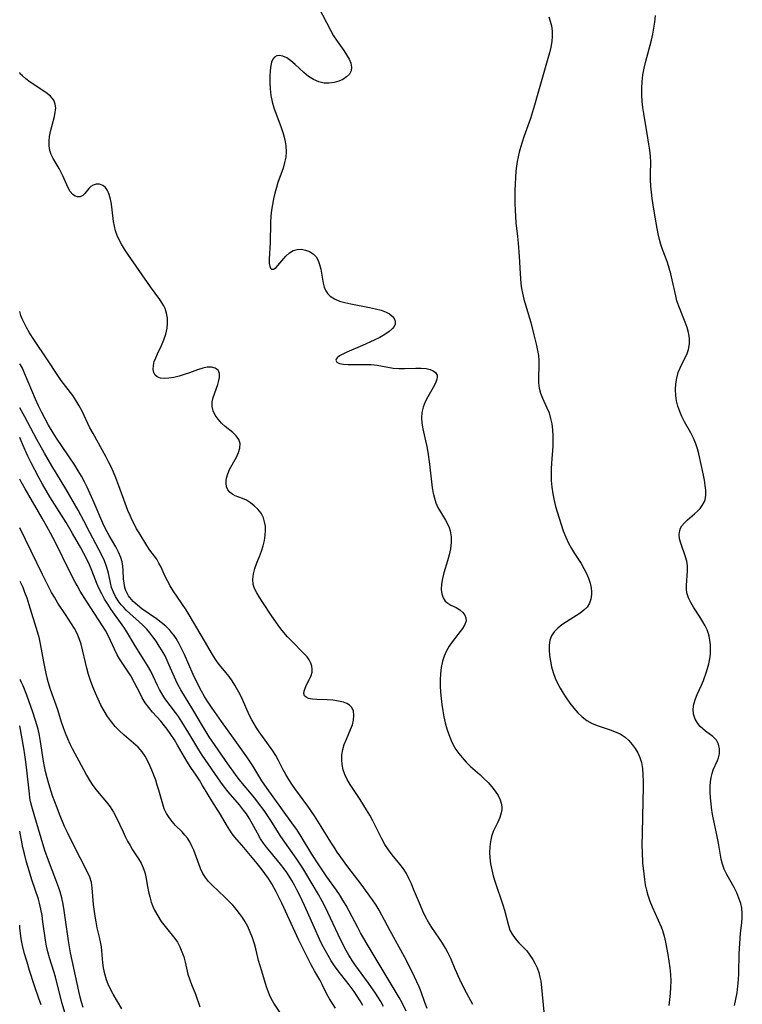
# Model space of a CAD drawing. Extents: x 1572898 to 1581100, y 2863029 to 2871231.
# Drawn here: x 1572898 to 1573103, y 2865316 to 2865595 of the extents above; entities that cross this region are included whole.
import ezdxf

# ---------------------------------------------------------------- set-up
doc = ezdxf.new("R2010")
doc.units = 0

msp = doc.modelspace()

# ---------------------------------------------------------------- linework, layer by layer
at = {"layer": 'WIL_057_Contours', "color": 0}
for points in [[(1572898, 2865580.17, 142), (1572898, 2865580.17, 142)], [(1572898, 2865512.9, 144), (1572898, 2865512.9, 144)], [(1572898, 2865497.74, 146), (1572898, 2865497.74, 146)], [(1572898, 2865485.23, 148), (1572898, 2865485.23, 148)], [(1572898, 2865476.92, 150), (1572898, 2865476.92, 150)], [(1572898, 2865465.13, 152), (1572898, 2865465.13, 152)], [(1572898, 2865451.34, 154), (1572898, 2865451.34, 154)], [(1572898, 2865436.2, 156), (1572898, 2865436.2, 156)], [(1572898, 2865408.41, 158), (1572898, 2865408.41, 158)], [(1572898, 2865395.3, 160), (1572898, 2865395.3, 160)], [(1572898, 2865365.49, 162), (1572898, 2865365.49, 162)], [(1572898, 2865339.42, 164), (1572898, 2865339.42, 164)]]:
    msp.add_polyline3d(points, dxfattribs=at)
at = {"layer": 'WIL_058_Contours', "color": 0}
for points in [[(1572982.56, 2865598.69, 140), (1572985.94, 2865592.15, 140), (1572986.86, 2865590.54, 140), (1572987.82, 2865589.02, 140), (1572989.7, 2865586.44, 140), (1572990.54, 2865585.2, 140), (1572991.22, 2865583.99, 140), (1572991.69, 2865582.81, 140), (1572991.91, 2865581.67, 140), (1572991.8, 2865580.63, 140), (1572991.32, 2865579.7, 140), (1572990.52, 2865578.9, 140), (1572989.49, 2865578.23, 140), (1572988.29, 2865577.7, 140), (1572986.98, 2865577.32, 140), (1572985.6, 2865577.14, 140), (1572984.18, 2865577.18, 140), (1572982.65, 2865577.54, 140), (1572981.15, 2865578.19, 140), (1572979.73, 2865579.06, 140), (1572978.4, 2865580.14, 140), (1572975.95, 2865582.48, 140), (1572974.76, 2865583.52, 140), (1572973.63, 2865584.3, 140), (1572972.52, 2865584.82, 140), (1572971.48, 2865584.99, 140), (1572970.75, 2865584.85, 140), (1572970.13, 2865584.48, 140), (1572969.65, 2865583.91, 140), (1572969.31, 2865583.13, 140), (1572969.1, 2865582.19, 140), (1572968.91, 2865580.71, 140), (1572968.81, 2865579.07, 140), (1572968.79, 2865577.32, 140), (1572968.88, 2865575.51, 140), (1572969.09, 2865573.67, 140), (1572969.46, 2865571.84, 140), (1572969.93, 2865570.22, 140), (1572971.97, 2865564.62, 140), (1572972.55, 2865562.88, 140), (1572973.03, 2865561.14, 140), (1572973.36, 2865559.41, 140), (1572973.45, 2865557.68, 140), (1572973.31, 2865556.17, 140), (1572972.98, 2865554.66, 140), (1572972.54, 2865553.14, 140), (1572971.1, 2865549.02, 140), (1572970.64, 2865547.6, 140), (1572970.2, 2865546.03, 140), (1572969.83, 2865544.44, 140), (1572969.52, 2865542.82, 140), (1572969.28, 2865541.2, 140), (1572969.11, 2865539.57, 140), (1572969.01, 2865537.67, 140), (1572968.92, 2865532.03, 140), (1572968.64, 2865527.34, 140), (1572968.65, 2865526.11, 140), (1572968.77, 2865525.38, 140), (1572968.97, 2865524.83, 140), (1572969.29, 2865524.53, 140), (1572969.88, 2865524.56, 140), (1572970.58, 2865525.03, 140), (1572971.08, 2865525.52, 140), (1572973.33, 2865528.19, 140), (1572974.32, 2865529.12, 140), (1572975.43, 2865529.8, 140), (1572976.55, 2865530.1, 140), (1572977.72, 2865530.13, 140), (1572978.9, 2865529.92, 140), (1572980.02, 2865529.5, 140), (1572981.04, 2865528.86, 140), (1572981.87, 2865528.01, 140), (1572982.46, 2865526.99, 140), (1572982.88, 2865525.82, 140), (1572983.19, 2865524.54, 140), (1572983.89, 2865520.57, 140), (1572984.19, 2865519.42, 140), (1572984.63, 2865518.37, 140), (1572985.17, 2865517.56, 140), (1572985.86, 2865516.86, 140), (1572987.06, 2865516.09, 140), (1572988.48, 2865515.5, 140), (1572990.04, 2865515.05, 140), (1572991.71, 2865514.68, 140), (1572997.03, 2865513.67, 140), (1572998.73, 2865513.3, 140), (1573000.32, 2865512.88, 140), (1573001.74, 2865512.36, 140), (1573002.64, 2865511.89, 140), (1573003.42, 2865511.26, 140), (1573003.96, 2865510.54, 140), (1573004.25, 2865509.76, 140), (1573004.23, 2865508.96, 140), (1573003.97, 2865508.33, 140), (1573003.52, 2865507.72, 140), (1573002.55, 2865506.84, 140), (1573001.31, 2865506.01, 140), (1572999.89, 2865505.2, 140), (1572998.34, 2865504.42, 140), (1572995.07, 2865502.95, 140), (1572990.61, 2865501.02, 140), (1572989.47, 2865500.48, 140), (1572988.53, 2865499.95, 140), (1572987.86, 2865499.42, 140), (1572987.6, 2865499.07, 140), (1572987.51, 2865498.73, 140), (1572987.79, 2865498.21, 140), (1572988.52, 2865497.82, 140), (1572989.6, 2865497.6, 140), (1572990.94, 2865497.52, 140), (1572995.76, 2865497.56, 140), (1572997.47, 2865497.51, 140), (1572999.16, 2865497.36, 140), (1573000.69, 2865497.09, 140), (1573002.21, 2865496.78, 140), (1573003.74, 2865496.52, 140), (1573005.34, 2865496.4, 140), (1573006.95, 2865496.38, 140), (1573010.13, 2865496.46, 140), (1573011.62, 2865496.47, 140), (1573013, 2865496.38, 140), (1573014.2, 2865496.14, 140), (1573015.03, 2865495.79, 140), (1573015.66, 2865495.3, 140), (1573016.11, 2865494.53, 140), (1573016.16, 2865493.96, 140), (1573016.08, 2865493.35, 140), (1573015.67, 2865492.22, 140), (1573015.05, 2865491, 140), (1573013.51, 2865488.35, 140), (1573012.77, 2865486.95, 140), (1573012.16, 2865485.5, 140), (1573011.79, 2865483.99, 140), (1573011.71, 2865482.48, 140), (1573011.85, 2865480.91, 140), (1573012.13, 2865479.31, 140), (1573012.87, 2865475.98, 140), (1573013.19, 2865474.35, 140), (1573013.47, 2865472.69, 140), (1573013.95, 2865469.29, 140), (1573014.78, 2865462.66, 140), (1573015.03, 2865461.17, 140), (1573015.36, 2865459.73, 140), (1573015.81, 2865458.36, 140), (1573016.39, 2865457.09, 140), (1573017.08, 2865455.87, 140), (1573018.52, 2865453.5, 140), (1573019.16, 2865452.29, 140), (1573019.55, 2865451.38, 140), (1573019.85, 2865450.43, 140), (1573020.11, 2865448.81, 140), (1573020.11, 2865447.12, 140), (1573019.9, 2865445.39, 140), (1573019.53, 2865443.69, 140), (1573019.05, 2865441.98, 140), (1573018.04, 2865438.62, 140), (1573017.63, 2865436.98, 140), (1573017.38, 2865435.4, 140), (1573017.33, 2865433.9, 140), (1573017.49, 2865432.61, 140), (1573017.83, 2865431.48, 140), (1573018.39, 2865430.58, 140), (1573019.14, 2865429.95, 140), (1573020.04, 2865429.47, 140), (1573021.54, 2865428.75, 140), (1573022.58, 2865428.11, 140), (1573023.45, 2865427.32, 140), (1573023.96, 2865426.61, 140), (1573024.26, 2865425.83, 140), (1573024.32, 2865425.01, 140), (1573024, 2865423.93, 140), (1573023.34, 2865422.81, 140), (1573020.42, 2865419.08, 140), (1573019.57, 2865417.81, 140), (1573018.81, 2865416.46, 140), (1573018.15, 2865415.04, 140), (1573017.64, 2865413.54, 140), (1573017.26, 2865411.78, 140), (1573017.07, 2865409.95, 140), (1573017, 2865408.26, 140), (1573017.03, 2865406.54, 140), (1573017.12, 2865404.8, 140), (1573017.27, 2865403.06, 140), (1573017.48, 2865401.31, 140), (1573017.73, 2865399.57, 140), (1573018.04, 2865397.84, 140), (1573018.42, 2865396.13, 140), (1573018.87, 2865394.44, 140), (1573019.42, 2865392.78, 140), (1573020.08, 2865391.17, 140), (1573020.73, 2865389.87, 140), (1573021.47, 2865388.62, 140), (1573022.29, 2865387.42, 140), (1573023.2, 2865386.28, 140), (1573024.38, 2865385.02, 140), (1573025.63, 2865383.81, 140), (1573028.21, 2865381.49, 140), (1573029.41, 2865380.35, 140), (1573030.56, 2865379.2, 140), (1573031.62, 2865378.03, 140), (1573032.58, 2865376.83, 140), (1573033.38, 2865375.6, 140), (1573033.99, 2865374.34, 140), (1573034.28, 2865373.36, 140), (1573034.43, 2865372.36, 140), (1573034.42, 2865371.48, 140), (1573034.29, 2865370.62, 140), (1573033.87, 2865369.32, 140), (1573033.28, 2865368.03, 140), (1573032.63, 2865366.72, 140), (1573032.03, 2865365.35, 140), (1573031.58, 2865363.97, 140), (1573031.25, 2865362.52, 140), (1573031.05, 2865361.02, 140), (1573030.97, 2865359.49, 140), (1573031.02, 2865357.93, 140), (1573031.24, 2865356.22, 140), (1573031.6, 2865354.5, 140), (1573032.05, 2865352.79, 140), (1573032.58, 2865351.08, 140), (1573034.78, 2865344.64, 140), (1573035.24, 2865343.09, 140), (1573036.32, 2865338.8, 140), (1573036.77, 2865337.49, 140), (1573037.36, 2865336.28, 140), (1573038.25, 2865335.05, 140), (1573039.29, 2865333.9, 140), (1573040.4, 2865332.77, 140), (1573041.5, 2865331.58, 140), (1573042.4, 2865330.41, 140), (1573043.22, 2865329.15, 140), (1573043.87, 2865327.97, 140), (1573044.43, 2865326.75, 140), (1573044.89, 2865325.48, 140), (1573045.24, 2865324.19, 140), (1573045.45, 2865323.02, 140), (1573045.67, 2865321.23, 140), (1573046.3, 2865314.31, 140)], [(1573047.72, 2865595.93, 138), (1573048.16, 2865594.68, 138), (1573048.49, 2865593.42, 138), (1573048.69, 2865591.95, 138), (1573048.72, 2865590.46, 138), (1573048.6, 2865588.95, 138), (1573048.34, 2865587.36, 138), (1573047.96, 2865585.75, 138), (1573047.52, 2865584.14, 138), (1573043.73, 2865570.91, 138), (1573042.55, 2865567.18, 138), (1573040.71, 2865561.93, 138), (1573039.73, 2865558.94, 138), (1573039.35, 2865557.64, 138), (1573039.04, 2865556.33, 138), (1573038.78, 2865554.98, 138), (1573038.59, 2865553.62, 138), (1573038.44, 2865552.26, 138), (1573038.29, 2865550.43, 138), (1573038.2, 2865548.6, 138), (1573038.15, 2865546.77, 138), (1573038.15, 2865543.09, 138), (1573038.2, 2865541.25, 138), (1573038.3, 2865539.42, 138), (1573038.46, 2865537.59, 138), (1573038.91, 2865533.79, 138), (1573039.11, 2865531.89, 138), (1573039.38, 2865528.09, 138), (1573039.62, 2865523.29, 138), (1573039.72, 2865521.85, 138), (1573039.86, 2865520.47, 138), (1573040.05, 2865519.09, 138), (1573040.29, 2865517.73, 138), (1573040.69, 2865516.05, 138), (1573041.15, 2865514.4, 138), (1573042.64, 2865509.38, 138), (1573043.55, 2865505.96, 138), (1573044.29, 2865502.87, 138), (1573044.57, 2865501.5, 138), (1573044.79, 2865500.13, 138), (1573044.92, 2865498.79, 138), (1573044.94, 2865497.13, 138), (1573044.8, 2865493.9, 138), (1573044.81, 2865492.33, 138), (1573044.99, 2865490.81, 138), (1573045.38, 2865489.41, 138), (1573045.94, 2865488.04, 138), (1573047.22, 2865485.27, 138), (1573047.81, 2865483.82, 138), (1573048.27, 2865482.29, 138), (1573048.61, 2865480.7, 138), (1573048.83, 2865479.07, 138), (1573048.93, 2865477.4, 138), (1573048.93, 2865475.9, 138), (1573048.85, 2865474.38, 138), (1573048.52, 2865469.62, 138), (1573048.44, 2865467.99, 138), (1573048.41, 2865466.36, 138), (1573048.45, 2865464.74, 138), (1573048.6, 2865462.84, 138), (1573048.86, 2865460.95, 138), (1573049.23, 2865459.07, 138), (1573049.66, 2865457.39, 138), (1573050.65, 2865454.06, 138), (1573051.24, 2865452.23, 138), (1573051.86, 2865450.43, 138), (1573052.55, 2865448.65, 138), (1573053.35, 2865446.94, 138), (1573054.16, 2865445.46, 138), (1573055.05, 2865444.03, 138), (1573056.87, 2865441.22, 138), (1573057.71, 2865439.82, 138), (1573058.45, 2865438.4, 138), (1573059.02, 2865437.03, 138), (1573059.45, 2865435.64, 138), (1573059.73, 2865434.28, 138), (1573059.85, 2865433.33, 138), (1573059.86, 2865432.41, 138), (1573059.68, 2865431.14, 138), (1573059.26, 2865429.96, 138), (1573058.6, 2865428.9, 138), (1573057.7, 2865427.98, 138), (1573056.62, 2865427.17, 138), (1573052.75, 2865424.75, 138), (1573051.47, 2865423.87, 138), (1573050.29, 2865422.92, 138), (1573049.28, 2865421.89, 138), (1573048.52, 2865420.73, 138), (1573048.09, 2865419.49, 138), (1573047.89, 2865418.14, 138), (1573047.88, 2865416.71, 138), (1573047.99, 2865415.22, 138), (1573048.22, 2865413.61, 138), (1573048.55, 2865411.98, 138), (1573048.99, 2865410.35, 138), (1573049.56, 2865408.75, 138), (1573050.22, 2865407.32, 138), (1573050.97, 2865405.92, 138), (1573051.8, 2865404.56, 138), (1573052.67, 2865403.22, 138), (1573053.71, 2865401.73, 138), (1573054.79, 2865400.31, 138), (1573055.93, 2865398.97, 138), (1573057.16, 2865397.78, 138), (1573058.5, 2865396.77, 138), (1573060.06, 2865395.94, 138), (1573061.72, 2865395.28, 138), (1573065.15, 2865394.16, 138), (1573066.39, 2865393.71, 138), (1573067.91, 2865392.97, 138), (1573069.32, 2865392.06, 138), (1573070.42, 2865391.1, 138), (1573071.39, 2865390, 138), (1573072.22, 2865388.84, 138), (1573072.94, 2865387.6, 138), (1573073.52, 2865386.28, 138), (1573073.95, 2865384.89, 138), (1573074.26, 2865383.18, 138), (1573074.41, 2865381.4, 138), (1573074.45, 2865379.57, 138), (1573074.46, 2865377.75, 138), (1573074.4, 2865374.05, 138), (1573074.15, 2865364.95, 138), (1573074.12, 2865361.4, 138), (1573074.15, 2865359.63, 138), (1573074.31, 2865356.49, 138), (1573074.61, 2865353.38, 138), (1573074.81, 2865351.83, 138), (1573075.07, 2865350.3, 138), (1573075.38, 2865348.79, 138), (1573075.78, 2865347.31, 138), (1573076.33, 2865345.67, 138), (1573076.97, 2865344.08, 138), (1573079.54, 2865338.4, 138), (1573079.95, 2865337.33, 138), (1573080.43, 2865335.73, 138), (1573080.8, 2865334.07, 138), (1573081.43, 2865330.54, 138), (1573081.73, 2865328.68, 138), (1573081.98, 2865326.8, 138), (1573082.16, 2865324.91, 138), (1573082.25, 2865323.01, 138), (1573082.23, 2865321.29, 138), (1573082.13, 2865319.56, 138), (1573081.96, 2865317.83, 138), (1573081.74, 2865316.09, 138)], [(1573100.29, 2865316.14, 136), (1573100.72, 2865317.93, 136), (1573101.05, 2865319.74, 136), (1573101.28, 2865321.56, 136), (1573101.42, 2865323.4, 136), (1573101.5, 2865325.24, 136), (1573101.65, 2865330.74, 136), (1573101.79, 2865333.7, 136), (1573102.05, 2865336.58, 136), (1573102.42, 2865339.51, 136), (1573102.52, 2865340.95, 136), (1573102.5, 2865342.31, 136), (1573102.35, 2865343.67, 136), (1573102.07, 2865345.01, 136), (1573101.58, 2865346.54, 136), (1573100.94, 2865348.04, 136), (1573100.2, 2865349.49, 136), (1573098.11, 2865353.17, 136), (1573097.37, 2865354.75, 136), (1573096.92, 2865356.12, 136), (1573096.58, 2865357.55, 136), (1573095.81, 2865362.04, 136), (1573095.51, 2865363.52, 136), (1573094.51, 2865368, 136), (1573094.18, 2865369.72, 136), (1573093.89, 2865371.45, 136), (1573093.66, 2865373.18, 136), (1573093.49, 2865374.89, 136), (1573093.41, 2865376.57, 136), (1573093.42, 2865378.22, 136), (1573093.51, 2865379.46, 136), (1573093.69, 2865380.66, 136), (1573093.96, 2865381.8, 136), (1573094.31, 2865382.84, 136), (1573095.47, 2865385.51, 136), (1573095.75, 2865386.26, 136), (1573096.02, 2865387.35, 136), (1573096.09, 2865388.08, 136), (1573096.08, 2865388.81, 136), (1573095.78, 2865390.08, 136), (1573095.17, 2865391.21, 136), (1573094.9, 2865391.55, 136), (1573094.14, 2865392.24, 136), (1573092.11, 2865393.73, 136), (1573091.31, 2865394.39, 136), (1573090.57, 2865395.12, 136), (1573089.9, 2865395.93, 136), (1573089.17, 2865397.2, 136), (1573088.74, 2865398.6, 136), (1573088.65, 2865400, 136), (1573088.83, 2865401.45, 136), (1573089.24, 2865402.89, 136), (1573089.77, 2865404.17, 136), (1573090.98, 2865406.75, 136), (1573091.51, 2865408.07, 136), (1573092.39, 2865410.6, 136), (1573092.87, 2865412.15, 136), (1573093.04, 2865412.85, 136), (1573093.31, 2865414.23, 136), (1573093.47, 2865415.59, 136), (1573093.53, 2865416.92, 136), (1573093.5, 2865418.22, 136), (1573093.37, 2865419.49, 136), (1573093.13, 2865420.69, 136), (1573092.97, 2865421.27, 136), (1573092.54, 2865422.44, 136), (1573092.01, 2865423.58, 136), (1573091.39, 2865424.69, 136), (1573090.51, 2865426.09, 136), (1573088.73, 2865428.82, 136), (1573087.93, 2865430.18, 136), (1573087.28, 2865431.54, 136), (1573086.85, 2865432.92, 136), (1573086.72, 2865433.95, 136), (1573086.7, 2865434.99, 136), (1573087.05, 2865439.14, 136), (1573087.01, 2865440.52, 136), (1573086.79, 2865441.84, 136), (1573086.43, 2865443.14, 136), (1573085.11, 2865446.96, 136), (1573084.79, 2865448.21, 136), (1573084.67, 2865449.42, 136), (1573084.81, 2865450.57, 136), (1573085.05, 2865451.22, 136), (1573085.4, 2865451.84, 136), (1573086.14, 2865452.75, 136), (1573087.04, 2865453.61, 136), (1573089.03, 2865455.31, 136), (1573089.82, 2865456.03, 136), (1573090.56, 2865456.8, 136), (1573091.19, 2865457.61, 136), (1573091.65, 2865458.4, 136), (1573091.98, 2865459.24, 136), (1573092.2, 2865460.55, 136), (1573092.2, 2865461.95, 136), (1573092.05, 2865463.34, 136), (1573091.82, 2865464.77, 136), (1573091.53, 2865466.25, 136), (1573090.26, 2865472.21, 136), (1573089.88, 2865473.66, 136), (1573089.41, 2865475.08, 136), (1573088.72, 2865476.66, 136), (1573087.92, 2865478.21, 136), (1573086.2, 2865481.27, 136), (1573085.41, 2865482.84, 136), (1573084.8, 2865484.28, 136), (1573084.3, 2865485.75, 136), (1573083.92, 2865487.25, 136), (1573083.68, 2865488.75, 136), (1573083.61, 2865490.42, 136), (1573083.71, 2865492.07, 136), (1573083.97, 2865493.68, 136), (1573084.4, 2865495.24, 136), (1573084.99, 2865496.74, 136), (1573086.89, 2865500.67, 136), (1573087.31, 2865501.82, 136), (1573087.56, 2865503.35, 136), (1573087.54, 2865504.95, 136), (1573087.28, 2865506.58, 136), (1573086.87, 2865508.05, 136), (1573086.34, 2865509.52, 136), (1573084.55, 2865514.02, 136), (1573084.03, 2865515.57, 136), (1573083.66, 2865516.97, 136), (1573082.66, 2865521.49, 136), (1573082.26, 2865523.17, 136), (1573081.82, 2865524.81, 136), (1573081.33, 2865526.41, 136), (1573080.79, 2865527.94, 136), (1573079.95, 2865530.05, 136), (1573079.48, 2865531.47, 136), (1573079.07, 2865532.95, 136), (1573078.72, 2865534.47, 136), (1573078.4, 2865536.04, 136), (1573077.82, 2865539.24, 136), (1573077.25, 2865542.76, 136), (1573077, 2865544.53, 136), (1573076.79, 2865546.29, 136), (1573076.65, 2865548.05, 136), (1573076.57, 2865549.79, 136), (1573076.56, 2865551.51, 136), (1573076.62, 2865554.77, 136), (1573076.53, 2865556.47, 136), (1573076.35, 2865558.19, 136), (1573076.11, 2865559.92, 136), (1573075.82, 2865561.66, 136), (1573074.61, 2865568.53, 136), (1573074.37, 2865570.26, 136), (1573074.18, 2865571.99, 136), (1573074.07, 2865573.72, 136), (1573074.07, 2865575.65, 136), (1573074.18, 2865577.58, 136), (1573074.41, 2865579.5, 136), (1573074.74, 2865581.4, 136), (1573075.1, 2865582.97, 136), (1573076.8, 2865589.33, 136), (1573077.19, 2865591.03, 136), (1573077.51, 2865592.74, 136), (1573077.75, 2865594.45, 136), (1573077.91, 2865596.27, 136)], [(1573026.21, 2865316.44, 142), (1573023.93, 2865320.72, 142), (1573022.53, 2865323.53, 142), (1573021.26, 2865326.38, 142), (1573019.98, 2865329.48, 142), (1573019.27, 2865330.95, 142), (1573018.49, 2865332.39, 142), (1573017.65, 2865333.8, 142), (1573016.75, 2865335.18, 142), (1573014.69, 2865338.16, 142), (1573013.71, 2865339.69, 142), (1573012.87, 2865341.21, 142), (1573012.11, 2865342.8, 142), (1573011.4, 2865344.41, 142), (1573009.5, 2865349.09, 142), (1573008.86, 2865350.59, 142), (1573008.18, 2865352.05, 142), (1573007.44, 2865353.46, 142), (1573006.61, 2865354.8, 142), (1573005.62, 2865356.14, 142), (1573003.44, 2865358.77, 142), (1573002.38, 2865360.15, 142), (1573001.38, 2865361.69, 142), (1573000.48, 2865363.32, 142), (1572997.91, 2865368.39, 142), (1572997.06, 2865369.95, 142), (1572996.17, 2865371.48, 142), (1572994.32, 2865374.47, 142), (1572991.5, 2865378.7, 142), (1572990.67, 2865380.1, 142), (1572990.06, 2865381.46, 142), (1572989.59, 2865382.87, 142), (1572989.28, 2865384.32, 142), (1572989.13, 2865385.7, 142), (1572989.16, 2865387.07, 142), (1572989.43, 2865388.56, 142), (1572989.88, 2865390.03, 142), (1572990.45, 2865391.48, 142), (1572991.65, 2865394.27, 142), (1572992.15, 2865395.6, 142), (1572992.49, 2865396.9, 142), (1572992.61, 2865398.25, 142), (1572992.43, 2865399.48, 142), (1572991.91, 2865400.52, 142), (1572991.32, 2865401.12, 142), (1572990.57, 2865401.58, 142), (1572989.68, 2865401.94, 142), (1572988.23, 2865402.29, 142), (1572986.66, 2865402.5, 142), (1572985.04, 2865402.61, 142), (1572982.07, 2865402.74, 142), (1572980.83, 2865402.85, 142), (1572979.77, 2865403.06, 142), (1572979.06, 2865403.35, 142), (1572978.59, 2865403.78, 142), (1572978.42, 2865404.39, 142), (1572978.51, 2865405.13, 142), (1572978.79, 2865405.97, 142), (1572979.19, 2865406.86, 142), (1572980.13, 2865408.65, 142), (1572980.53, 2865409.53, 142), (1572980.77, 2865410.45, 142), (1572980.81, 2865411.3, 142), (1572980.67, 2865412.17, 142), (1572980.38, 2865413.05, 142), (1572979.92, 2865413.94, 142), (1572979.32, 2865414.8, 142), (1572978.55, 2865415.69, 142), (1572974.81, 2865419.41, 142), (1572973.75, 2865420.51, 142), (1572972.74, 2865421.67, 142), (1572971.92, 2865422.72, 142), (1572971.12, 2865423.8, 142), (1572969.39, 2865426.31, 142), (1572966.62, 2865430.45, 142), (1572965.78, 2865431.77, 142), (1572965.08, 2865432.95, 142), (1572964.5, 2865434.12, 142), (1572964.12, 2865435.32, 142), (1572964, 2865436.79, 142), (1572964.17, 2865438.31, 142), (1572964.55, 2865439.85, 142), (1572965.1, 2865441.37, 142), (1572965.89, 2865443.23, 142), (1572966.44, 2865444.68, 142), (1572966.9, 2865446.18, 142), (1572967.27, 2865447.71, 142), (1572967.5, 2865449.25, 142), (1572967.58, 2865450.55, 142), (1572967.53, 2865451.82, 142), (1572967.33, 2865453.04, 142), (1572966.97, 2865454.18, 142), (1572966.3, 2865455.45, 142), (1572965.41, 2865456.57, 142), (1572964.39, 2865457.57, 142), (1572963.29, 2865458.43, 142), (1572962.16, 2865459.13, 142), (1572961.06, 2865459.66, 142), (1572958.97, 2865460.37, 142), (1572958.29, 2865460.71, 142), (1572957.54, 2865461.3, 142), (1572956.94, 2865462.04, 142), (1572956.55, 2865462.94, 142), (1572956.41, 2865463.95, 142), (1572956.44, 2865464.67, 142), (1572956.55, 2865465.41, 142), (1572956.9, 2865466.62, 142), (1572957.42, 2865467.82, 142), (1572959.37, 2865471.29, 142), (1572959.96, 2865472.61, 142), (1572960.34, 2865473.9, 142), (1572960.38, 2865475.14, 142), (1572960, 2865476.29, 142), (1572959.29, 2865477.35, 142), (1572958.35, 2865478.31, 142), (1572956.2, 2865479.98, 142), (1572955.14, 2865480.95, 142), (1572954.17, 2865482.02, 142), (1572953.35, 2865483.18, 142), (1572952.76, 2865484.4, 142), (1572952.46, 2865485.68, 142), (1572952.5, 2865486.94, 142), (1572952.8, 2865488.23, 142), (1572954.09, 2865491.92, 142), (1572954.39, 2865492.99, 142), (1572954.54, 2865493.88, 142), (1572954.52, 2865495.02, 142), (1572954.13, 2865495.91, 142), (1572953.36, 2865496.48, 142), (1572952.28, 2865496.74, 142), (1572951.1, 2865496.74, 142), (1572949.82, 2865496.52, 142), (1572948.34, 2865496.07, 142), (1572946.03, 2865495.18, 142), (1572944.58, 2865494.68, 142), (1572943.09, 2865494.25, 142), (1572941.6, 2865493.9, 142), (1572940.17, 2865493.67, 142), (1572938.92, 2865493.58, 142), (1572937.82, 2865493.67, 142), (1572936.92, 2865494, 142), (1572936.35, 2865494.54, 142), (1572935.97, 2865495.28, 142), (1572935.8, 2865496.16, 142), (1572935.84, 2865497.21, 142), (1572936.09, 2865498.34, 142), (1572936.49, 2865499.44, 142), (1572937.01, 2865500.57, 142), (1572938.17, 2865502.93, 142), (1572938.84, 2865504.52, 142), (1572939.39, 2865506.15, 142), (1572939.75, 2865507.82, 142), (1572939.88, 2865509.25, 142), (1572939.82, 2865510.67, 142), (1572939.59, 2865512.06, 142), (1572939.15, 2865513.38, 142), (1572938.78, 2865514.16, 142), (1572938.35, 2865514.92, 142), (1572937.67, 2865515.93, 142), (1572935.06, 2865519.48, 142), (1572928.6, 2865528.73, 142), (1572927.66, 2865530.14, 142), (1572926.8, 2865531.57, 142), (1572926.14, 2865532.81, 142), (1572925.58, 2865534.07, 142), (1572925.14, 2865535.35, 142), (1572924.81, 2865536.67, 142), (1572924.59, 2865538, 142), (1572924.22, 2865541.33, 142), (1572923.99, 2865542.89, 142), (1572923.68, 2865544.36, 142), (1572923.33, 2865545.64, 142), (1572922.87, 2865546.75, 142), (1572922.28, 2865547.63, 142), (1572921.49, 2865548.24, 142), (1572920.58, 2865548.55, 142), (1572919.64, 2865548.58, 142), (1572918.76, 2865548.32, 142), (1572918.12, 2865547.88, 142), (1572917.54, 2865547.31, 142), (1572916.48, 2865545.97, 142), (1572915.88, 2865545.38, 142), (1572915.08, 2865544.99, 142), (1572914.38, 2865544.96, 142), (1572913.67, 2865545.17, 142), (1572913.01, 2865545.61, 142), (1572912.31, 2865546.46, 142), (1572911.71, 2865547.56, 142), (1572910.25, 2865550.89, 142), (1572909.69, 2865552.05, 142), (1572909.15, 2865553.01, 142), (1572907.45, 2865555.79, 142), (1572906.92, 2865556.92, 142), (1572906.54, 2865558.1, 142), (1572906.35, 2865559.38, 142), (1572906.34, 2865560.7, 142), (1572906.48, 2865562.05, 142), (1572906.75, 2865563.49, 142), (1572907.83, 2865567.73, 142), (1572908.08, 2865568.94, 142), (1572908.21, 2865570.09, 142), (1572908.08, 2865571.25, 142), (1572907.63, 2865572.35, 142), (1572906.68, 2865573.5, 142), (1572905.39, 2865574.55, 142), (1572900.96, 2865577.41, 142), (1572899.71, 2865578.36, 142), (1572898.75, 2865579.2, 142), (1572898.15, 2865579.83, 142), (1572898, 2865580.17, 142)], [(1572898, 2865512.9, 144), (1572898, 2865512.9, 144)], [(1573013.28, 2865315.32, 144), (1573012.66, 2865316.97, 144), (1573011.62, 2865319.96, 144), (1573011.05, 2865321.39, 144), (1573010.43, 2865322.81, 144), (1573009.08, 2865325.64, 144), (1573006.88, 2865329.89, 144), (1573002.83, 2865337.26, 144), (1573000.5, 2865341.67, 144), (1572999.72, 2865343.1, 144), (1572998.89, 2865344.48, 144), (1572997.88, 2865346, 144), (1572994.64, 2865350.51, 144), (1572990.86, 2865355.4, 144), (1572988.86, 2865358.12, 144), (1572987.9, 2865359.5, 144), (1572986.97, 2865360.9, 144), (1572986.05, 2865362.36, 144), (1572983.33, 2865366.83, 144), (1572981.41, 2865369.83, 144), (1572979.54, 2865372.52, 144), (1572975.88, 2865377.51, 144), (1572974.98, 2865378.81, 144), (1572974.13, 2865380.12, 144), (1572973.33, 2865381.48, 144), (1572972.59, 2865382.84, 144), (1572971.29, 2865385.48, 144), (1572970.51, 2865386.84, 144), (1572969.64, 2865388.18, 144), (1572965.8, 2865393.54, 144), (1572965.05, 2865394.67, 144), (1572964.34, 2865395.82, 144), (1572963.68, 2865397, 144), (1572962.98, 2865398.42, 144), (1572961.07, 2865402.73, 144), (1572960.41, 2865404.13, 144), (1572959.69, 2865405.49, 144), (1572958.92, 2865406.79, 144), (1572958.1, 2865408.04, 144), (1572957.25, 2865409.23, 144), (1572956.36, 2865410.35, 144), (1572954.51, 2865412.51, 144), (1572953.89, 2865413.35, 144), (1572953.29, 2865414.25, 144), (1572952.54, 2865415.48, 144), (1572950.29, 2865419.36, 144), (1572945.98, 2865426.66, 144), (1572945.1, 2865428.06, 144), (1572941.43, 2865433.53, 144), (1572940.59, 2865434.9, 144), (1572939.82, 2865436.27, 144), (1572939.18, 2865437.58, 144), (1572938.02, 2865440.14, 144), (1572937.42, 2865441.34, 144), (1572936.77, 2865442.46, 144), (1572936.15, 2865443.33, 144), (1572934.84, 2865445.03, 144), (1572934, 2865446.33, 144), (1572931.78, 2865449.88, 144), (1572931.1, 2865451.03, 144), (1572930.45, 2865452.24, 144), (1572929.84, 2865453.49, 144), (1572929.25, 2865454.79, 144), (1572928.64, 2865456.26, 144), (1572927.48, 2865459.29, 144), (1572925.78, 2865463.94, 144), (1572925.18, 2865465.5, 144), (1572924.54, 2865467.03, 144), (1572923.86, 2865468.54, 144), (1572923.14, 2865470.03, 144), (1572922.38, 2865471.5, 144), (1572918.75, 2865477.97, 144), (1572917.89, 2865479.59, 144), (1572915.65, 2865484.29, 144), (1572914.87, 2865485.81, 144), (1572914.01, 2865487.28, 144), (1572913, 2865488.77, 144), (1572909.71, 2865493.05, 144), (1572908.76, 2865494.4, 144), (1572905.84, 2865498.86, 144), (1572901.98, 2865504.58, 144), (1572900.79, 2865506.49, 144), (1572899.94, 2865507.98, 144), (1572899.22, 2865509.36, 144), (1572898.72, 2865510.45, 144), (1572898.34, 2865511.38, 144), (1572898.09, 2865512.17, 144), (1572898, 2865512.57, 144)], [(1573007.36, 2865314.49, 146), (1573006.22, 2865316.86, 146), (1573005.42, 2865318.35, 146), (1573004.57, 2865319.81, 146), (1572996.35, 2865333.52, 146), (1572994.5, 2865336.69, 146), (1572993.67, 2865338.21, 146), (1572991.25, 2865342.81, 146), (1572990.38, 2865344.41, 146), (1572989.47, 2865345.98, 146), (1572988.51, 2865347.51, 146), (1572987.65, 2865348.79, 146), (1572984.96, 2865352.56, 146), (1572982.69, 2865355.9, 146), (1572980.72, 2865358.99, 146), (1572977.71, 2865363.92, 146), (1572976.4, 2865365.92, 146), (1572975.53, 2865367.17, 146), (1572971.92, 2865372.14, 146), (1572968.07, 2865377.51, 146), (1572966.54, 2865379.76, 146), (1572965.11, 2865382.04, 146), (1572963.97, 2865383.96, 146), (1572962.3, 2865386.52, 146), (1572958.56, 2865391.83, 146), (1572955.12, 2865396.53, 146), (1572953.14, 2865399.29, 146), (1572951.25, 2865402.1, 146), (1572950.33, 2865403.6, 146), (1572949.45, 2865405.12, 146), (1572948.11, 2865407.61, 146), (1572947.08, 2865409.82, 146), (1572944.62, 2865415.45, 146), (1572943.91, 2865417, 146), (1572943.16, 2865418.51, 146), (1572942.32, 2865419.95, 146), (1572941.73, 2865420.81, 146), (1572941.09, 2865421.64, 146), (1572940.51, 2865422.31, 146), (1572939.32, 2865423.47, 146), (1572938.04, 2865424.54, 146), (1572936.69, 2865425.55, 146), (1572932.58, 2865428.43, 146), (1572931.31, 2865429.41, 146), (1572930.16, 2865430.45, 146), (1572929.16, 2865431.57, 146), (1572928.81, 2865432.06, 146), (1572928.38, 2865432.8, 146), (1572928.04, 2865433.58, 146), (1572927.77, 2865434.43, 146), (1572927.54, 2865435.64, 146), (1572927.41, 2865436.89, 146), (1572927.27, 2865439.27, 146), (1572927.16, 2865440.46, 146), (1572926.96, 2865441.69, 146), (1572926.62, 2865442.9, 146), (1572926, 2865444.42, 146), (1572925.21, 2865445.91, 146), (1572923.36, 2865449.11, 146), (1572922.23, 2865451.24, 146), (1572921.56, 2865452.66, 146), (1572919.09, 2865458.36, 146), (1572917.11, 2865462.78, 146), (1572916.36, 2865464.31, 146), (1572915.48, 2865465.92, 146), (1572914.55, 2865467.49, 146), (1572913.57, 2865469.04, 146), (1572908.44, 2865476.69, 146), (1572907.44, 2865478.23, 146), (1572906.16, 2865480.36, 146), (1572905.17, 2865482.13, 146), (1572904.22, 2865483.97, 146), (1572903.33, 2865485.82, 146), (1572902.47, 2865487.72, 146), (1572899.36, 2865495.13, 146), (1572898.75, 2865496.46, 146), (1572898.27, 2865497.4, 146), (1572898, 2865497.74, 146)], [(1573000.98, 2865315.87, 148), (1573000.21, 2865317.24, 148), (1572999.39, 2865318.57, 148), (1572998.52, 2865319.88, 148), (1572996.7, 2865322.48, 148), (1572992.85, 2865327.73, 148), (1572992.27, 2865328.57, 148), (1572991.18, 2865330.33, 148), (1572990.4, 2865331.73, 148), (1572988.93, 2865334.59, 148), (1572985.99, 2865340.85, 148), (1572984.44, 2865344.03, 148), (1572983.57, 2865345.68, 148), (1572982.53, 2865347.53, 148), (1572980.79, 2865350.55, 148), (1572979, 2865353.54, 148), (1572978.09, 2865354.98, 148), (1572976.22, 2865357.8, 148), (1572972.57, 2865362.99, 148), (1572971.75, 2865364.23, 148), (1572969.08, 2865368.48, 148), (1572967.15, 2865371.32, 148), (1572965.58, 2865373.42, 148), (1572964.52, 2865374.77, 148), (1572960.13, 2865380.09, 148), (1572959.04, 2865381.52, 148), (1572956.87, 2865384.56, 148), (1572951.66, 2865392.17, 148), (1572949.75, 2865395.24, 148), (1572946.99, 2865399.9, 148), (1572943.59, 2865405.48, 148), (1572942.74, 2865407.02, 148), (1572942.15, 2865408.23, 148), (1572940.35, 2865412.46, 148), (1572939.77, 2865413.77, 148), (1572939.13, 2865415.06, 148), (1572938.35, 2865416.48, 148), (1572937.49, 2865417.86, 148), (1572936.59, 2865419.2, 148), (1572935.65, 2865420.5, 148), (1572934.83, 2865421.58, 148), (1572933.97, 2865422.61, 148), (1572932.86, 2865423.76, 148), (1572931.69, 2865424.84, 148), (1572929.3, 2865426.94, 148), (1572928.15, 2865428.02, 148), (1572927.43, 2865428.76, 148), (1572926.76, 2865429.52, 148), (1572925.89, 2865430.67, 148), (1572925.14, 2865431.87, 148), (1572924.51, 2865433.11, 148), (1572924.03, 2865434.39, 148), (1572923.68, 2865435.77, 148), (1572923.12, 2865438.51, 148), (1572922.76, 2865439.83, 148), (1572922.4, 2865440.89, 148), (1572921.97, 2865441.96, 148), (1572921.23, 2865443.55, 148), (1572920.42, 2865445.15, 148), (1572917.85, 2865450.01, 148), (1572916.16, 2865453.32, 148), (1572914.55, 2865456.3, 148), (1572911.09, 2865462.32, 148), (1572907.1, 2865468.85, 148), (1572905.02, 2865472.4, 148), (1572902.85, 2865476.31, 148), (1572899.43, 2865482.69, 148), (1572898, 2865485.23, 148)], [(1572995.13, 2865316.13, 150), (1572994.4, 2865317.43, 150), (1572993.56, 2865318.77, 150), (1572992.67, 2865320.09, 150), (1572991.25, 2865321.99, 150), (1572988.1, 2865325.99, 150), (1572987.11, 2865327.36, 150), (1572986.16, 2865328.8, 150), (1572985.27, 2865330.28, 150), (1572984.43, 2865331.79, 150), (1572983.63, 2865333.33, 150), (1572982.86, 2865334.9, 150), (1572981.4, 2865338.07, 150), (1572978.58, 2865344.44, 150), (1572977.19, 2865347.46, 150), (1572976.48, 2865348.9, 150), (1572975.79, 2865350.2, 150), (1572975.06, 2865351.48, 150), (1572974.29, 2865352.72, 150), (1572973.59, 2865353.76, 150), (1572972.86, 2865354.78, 150), (1572971.82, 2865356.11, 150), (1572968.75, 2865359.81, 150), (1572967.85, 2865360.94, 150), (1572966.99, 2865362.09, 150), (1572966.2, 2865363.27, 150), (1572965.28, 2865364.86, 150), (1572963.81, 2865367.65, 150), (1572962.92, 2865369.19, 150), (1572962.17, 2865370.33, 150), (1572961.36, 2865371.45, 150), (1572960.2, 2865372.9, 150), (1572956.98, 2865376.6, 150), (1572955.93, 2865377.95, 150), (1572954.93, 2865379.34, 150), (1572949.61, 2865386.98, 150), (1572948.66, 2865388.5, 150), (1572945.86, 2865393.23, 150), (1572943.93, 2865396.37, 150), (1572942.92, 2865397.89, 150), (1572942.06, 2865399.09, 150), (1572939.12, 2865403.03, 150), (1572938.19, 2865404.45, 150), (1572937.55, 2865405.58, 150), (1572936.97, 2865406.74, 150), (1572935.77, 2865409.34, 150), (1572935.09, 2865410.75, 150), (1572934.22, 2865412.34, 150), (1572933.27, 2865413.89, 150), (1572930.68, 2865417.95, 150), (1572928.32, 2865421.86, 150), (1572927.5, 2865423.16, 150), (1572923.88, 2865428.24, 150), (1572922.94, 2865429.67, 150), (1572922.05, 2865431.12, 150), (1572921.22, 2865432.59, 150), (1572920.47, 2865434.08, 150), (1572919.81, 2865435.58, 150), (1572918.42, 2865439.22, 150), (1572917.73, 2865440.84, 150), (1572916.97, 2865442.46, 150), (1572916.15, 2865444.08, 150), (1572915.29, 2865445.68, 150), (1572912.95, 2865449.74, 150), (1572911.13, 2865452.78, 150), (1572906.54, 2865460.12, 150), (1572904.47, 2865463.65, 150), (1572903.39, 2865465.59, 150), (1572901.23, 2865469.68, 150), (1572900.28, 2865471.6, 150), (1572898.85, 2865474.77, 150), (1572898.38, 2865475.91, 150), (1572898, 2865476.92, 150)], [(1572987.41, 2865315.42, 152), (1572986.53, 2865316.69, 152), (1572985.71, 2865318.01, 152), (1572984.97, 2865319.36, 152), (1572983.65, 2865322.05, 152), (1572982.96, 2865323.35, 152), (1572981.45, 2865325.96, 152), (1572980.54, 2865327.63, 152), (1572978.76, 2865331.08, 152), (1572977.05, 2865334.62, 152), (1572972.2, 2865345.12, 152), (1572970.63, 2865348.28, 152), (1572969.36, 2865350.55, 152), (1572968.41, 2865352.05, 152), (1572967.41, 2865353.49, 152), (1572966.35, 2865354.89, 152), (1572965.23, 2865356.28, 152), (1572961.45, 2865360.83, 152), (1572958.91, 2865363.76, 152), (1572958.16, 2865364.74, 152), (1572957.45, 2865365.75, 152), (1572956.54, 2865367.22, 152), (1572954.79, 2865370.19, 152), (1572952.36, 2865374.04, 152), (1572949.78, 2865378.42, 152), (1572948.88, 2865379.86, 152), (1572947.93, 2865381.29, 152), (1572946.43, 2865383.46, 152), (1572945.27, 2865385.3, 152), (1572942.68, 2865389.84, 152), (1572941.79, 2865391.34, 152), (1572940.81, 2865392.87, 152), (1572939.76, 2865394.35, 152), (1572939.03, 2865395.28, 152), (1572937.91, 2865396.6, 152), (1572935.61, 2865399.16, 152), (1572934.52, 2865400.46, 152), (1572933.53, 2865401.81, 152), (1572932.71, 2865403.18, 152), (1572931.96, 2865404.6, 152), (1572930.53, 2865407.48, 152), (1572929.42, 2865409.44, 152), (1572926.28, 2865414.21, 152), (1572925.59, 2865415.41, 152), (1572924.85, 2865416.93, 152), (1572923.72, 2865419.46, 152), (1572923.26, 2865420.43, 152), (1572922.28, 2865422.23, 152), (1572921.44, 2865423.61, 152), (1572916.92, 2865430.54, 152), (1572915.16, 2865433.38, 152), (1572914.25, 2865434.95, 152), (1572913.61, 2865436.12, 152), (1572912.4, 2865438.49, 152), (1572907.95, 2865447.5, 152), (1572906.2, 2865450.83, 152), (1572904.38, 2865454.04, 152), (1572899.53, 2865462.34, 152), (1572898.4, 2865464.33, 152), (1572898, 2865465.13, 152)], [(1572972.54, 2865312.79, 154), (1572969.92, 2865316.75, 154), (1572969.17, 2865318.09, 154), (1572968.69, 2865319.17, 154), (1572967.89, 2865321.46, 154), (1572966.49, 2865325.84, 154), (1572965.63, 2865328.86, 154), (1572964.89, 2865331.83, 154), (1572964.43, 2865333.54, 154), (1572963.89, 2865335.24, 154), (1572963.27, 2865336.9, 154), (1572962.54, 2865338.51, 154), (1572961.84, 2865339.78, 154), (1572961.07, 2865341.01, 154), (1572960.22, 2865342.2, 154), (1572959.29, 2865343.36, 154), (1572958.32, 2865344.48, 154), (1572957.3, 2865345.56, 154), (1572956.08, 2865346.76, 154), (1572952.47, 2865350.21, 154), (1572951.47, 2865351.26, 154), (1572950.57, 2865352.34, 154), (1572949.82, 2865353.47, 154), (1572949.14, 2865354.93, 154), (1572948.08, 2865358.03, 154), (1572947.7, 2865359.07, 154), (1572947.29, 2865360.09, 154), (1572946.75, 2865361.27, 154), (1572946.15, 2865362.41, 154), (1572945.46, 2865363.48, 154), (1572944.74, 2865364.38, 154), (1572943.95, 2865365.24, 154), (1572942.12, 2865367.11, 154), (1572941.16, 2865368.17, 154), (1572940.27, 2865369.3, 154), (1572939.51, 2865370.51, 154), (1572938.93, 2865371.76, 154), (1572938.47, 2865373.09, 154), (1572937.37, 2865377.11, 154), (1572936.95, 2865378.52, 154), (1572936.49, 2865379.94, 154), (1572935.98, 2865381.34, 154), (1572935.44, 2865382.72, 154), (1572934.86, 2865384.1, 154), (1572934.21, 2865385.43, 154), (1572933.49, 2865386.71, 154), (1572932.67, 2865387.89, 154), (1572931.51, 2865389.2, 154), (1572930.21, 2865390.4, 154), (1572927.54, 2865392.66, 154), (1572926.26, 2865393.82, 154), (1572925.05, 2865395.05, 154), (1572923.94, 2865396.38, 154), (1572922.86, 2865397.89, 154), (1572921.88, 2865399.49, 154), (1572921, 2865401.12, 154), (1572920.19, 2865402.79, 154), (1572919.43, 2865404.5, 154), (1572918.69, 2865406.29, 154), (1572918.02, 2865408.1, 154), (1572917.48, 2865409.83, 154), (1572917, 2865411.57, 154), (1572915.36, 2865418.39, 154), (1572914.86, 2865419.97, 154), (1572914.23, 2865421.4, 154), (1572913.49, 2865422.8, 154), (1572912.66, 2865424.17, 154), (1572910.97, 2865426.81, 154), (1572908.83, 2865430.01, 154), (1572907.81, 2865431.65, 154), (1572907.02, 2865433.05, 154), (1572906.24, 2865434.55, 154), (1572904.48, 2865438.07, 154), (1572898, 2865451.34, 154)], [(1572898, 2865436.2, 156), (1572898.12, 2865436.07, 156), (1572898.43, 2865435.49, 156), (1572898.86, 2865434.49, 156), (1572899.4, 2865433.15, 156), (1572899.98, 2865431.52, 156), (1572900.61, 2865429.62, 156), (1572902.96, 2865422, 156), (1572903.41, 2865420.36, 156), (1572903.84, 2865418.46, 156), (1572904.71, 2865413.38, 156), (1572905.4, 2865410.11, 156), (1572905.8, 2865408.48, 156), (1572906.26, 2865406.88, 156), (1572906.67, 2865405.62, 156), (1572908.7, 2865399.93, 156), (1572909.78, 2865396.42, 156), (1572910.3, 2865394.84, 156), (1572910.87, 2865393.27, 156), (1572911.5, 2865391.73, 156), (1572912.18, 2865390.21, 156), (1572912.86, 2865388.87, 156), (1572916.03, 2865382.93, 156), (1572916.92, 2865381.32, 156), (1572917.83, 2865379.75, 156), (1572918.52, 2865378.67, 156), (1572919.23, 2865377.65, 156), (1572919.98, 2865376.67, 156), (1572922.57, 2865373.7, 156), (1572923.64, 2865372.31, 156), (1572924.59, 2865370.85, 156), (1572925.34, 2865369.41, 156), (1572927.24, 2865365.25, 156), (1572927.88, 2865363.92, 156), (1572928.56, 2865362.6, 156), (1572929.24, 2865361.4, 156), (1572929.95, 2865360.23, 156), (1572931.62, 2865357.67, 156), (1572932.38, 2865356.39, 156), (1572932.99, 2865355.06, 156), (1572933.4, 2865353.81, 156), (1572933.69, 2865352.52, 156), (1572934.16, 2865349.83, 156), (1572934.45, 2865348.34, 156), (1572934.81, 2865346.86, 156), (1572935.24, 2865345.39, 156), (1572935.78, 2865343.96, 156), (1572936.18, 2865343.08, 156), (1572937.06, 2865341.48, 156), (1572938.07, 2865339.95, 156), (1572939.17, 2865338.48, 156), (1572941.91, 2865335.08, 156), (1572942.62, 2865334.04, 156), (1572943.34, 2865332.72, 156), (1572943.92, 2865331.33, 156), (1572944.41, 2865329.88, 156), (1572944.82, 2865328.4, 156), (1572945.63, 2865325.04, 156), (1572946.12, 2865323.41, 156), (1572946.65, 2865322.03, 156), (1572947.79, 2865319.3, 156), (1572948.96, 2865315.72, 156)], [(1572926.93, 2865315.23, 158), (1572924.47, 2865319.35, 158), (1572923.7, 2865320.75, 158), (1572923.02, 2865322.19, 158), (1572922.56, 2865323.44, 158), (1572922.08, 2865325.09, 158), (1572921.74, 2865326.77, 158), (1572921.54, 2865328.25, 158), (1572921.12, 2865332.69, 158), (1572920.9, 2865334.14, 158), (1572920.61, 2865335.48, 158), (1572919.96, 2865338.15, 158), (1572919.62, 2865339.77, 158), (1572919.34, 2865341.41, 158), (1572918.92, 2865344.69, 158), (1572918.52, 2865349.42, 158), (1572918.29, 2865350.94, 158), (1572917.81, 2865352.48, 158), (1572917.13, 2865354.02, 158), (1572913.15, 2865361.75, 158), (1572911.5, 2865365.11, 158), (1572910.71, 2865366.83, 158), (1572909.25, 2865370.3, 158), (1572908.57, 2865372.06, 158), (1572907.33, 2865375.44, 158), (1572906.22, 2865378.86, 158), (1572905.73, 2865380.57, 158), (1572905.31, 2865382.31, 158), (1572905, 2865383.8, 158), (1572904.74, 2865385.3, 158), (1572903.92, 2865390.88, 158), (1572903.61, 2865392.54, 158), (1572903.2, 2865394.33, 158), (1572902.5, 2865396.75, 158), (1572901.7, 2865399.19, 158), (1572900, 2865403.98, 158), (1572898.96, 2865406.62, 158), (1572898.53, 2865407.55, 158), (1572898.21, 2865408.16, 158), (1572898, 2865408.41, 158)], [(1572915.98, 2865315.58, 160), (1572915.52, 2865317.06, 160), (1572915.13, 2865318.5, 160), (1572914.72, 2865320.2, 160), (1572912.41, 2865331.03, 160), (1572911.8, 2865334.4, 160), (1572910.56, 2865343.02, 160), (1572910.26, 2865344.8, 160), (1572909.9, 2865346.57, 160), (1572909.45, 2865348.3, 160), (1572909.1, 2865349.4, 160), (1572908.25, 2865351.7, 160), (1572906.11, 2865357.21, 160), (1572905.16, 2865359.98, 160), (1572902.24, 2865369.53, 160), (1572901.44, 2865372.42, 160), (1572901.1, 2865373.87, 160), (1572900.9, 2865374.93, 160), (1572900.74, 2865376, 160), (1572900.04, 2865382.76, 160), (1572899.75, 2865385.13, 160), (1572899.47, 2865387.07, 160), (1572899.17, 2865388.92, 160), (1572898, 2865395.3, 160)], [(1572910.73, 2865314.12, 162), (1572909.99, 2865316.74, 162), (1572908.54, 2865322.65, 162), (1572908.13, 2865324.2, 162), (1572907.69, 2865325.72, 162), (1572906.41, 2865329.65, 162), (1572905.93, 2865331.29, 162), (1572905.56, 2865332.94, 162), (1572905.27, 2865334.6, 162), (1572904.59, 2865339.77, 162), (1572904.33, 2865341.57, 162), (1572904.01, 2865343.35, 162), (1572903.6, 2865345.1, 162), (1572903.28, 2865346.18, 162), (1572901.43, 2865351.74, 162), (1572900.66, 2865354.21, 162), (1572899.95, 2865356.69, 162), (1572899.34, 2865359.07, 162), (1572898.93, 2865360.85, 162), (1572898, 2865365.49, 162)], [(1572898, 2865339.41, 164), (1572898, 2865339.42, 164)], [(1572904.1, 2865316.36, 164), (1572903.45, 2865318.13, 164), (1572902.21, 2865321.73, 164), (1572900.8, 2865326.03, 164), (1572900.07, 2865328.35, 164), (1572899.36, 2865330.76, 164), (1572898.78, 2865333.07, 164), (1572898.42, 2865334.97, 164), (1572898.19, 2865336.64, 164), (1572898.05, 2865337.99, 164), (1572898, 2865338.83, 164)]]:
    msp.add_polyline3d(points, dxfattribs=at)

doc.saveas('drawing.dxf')
